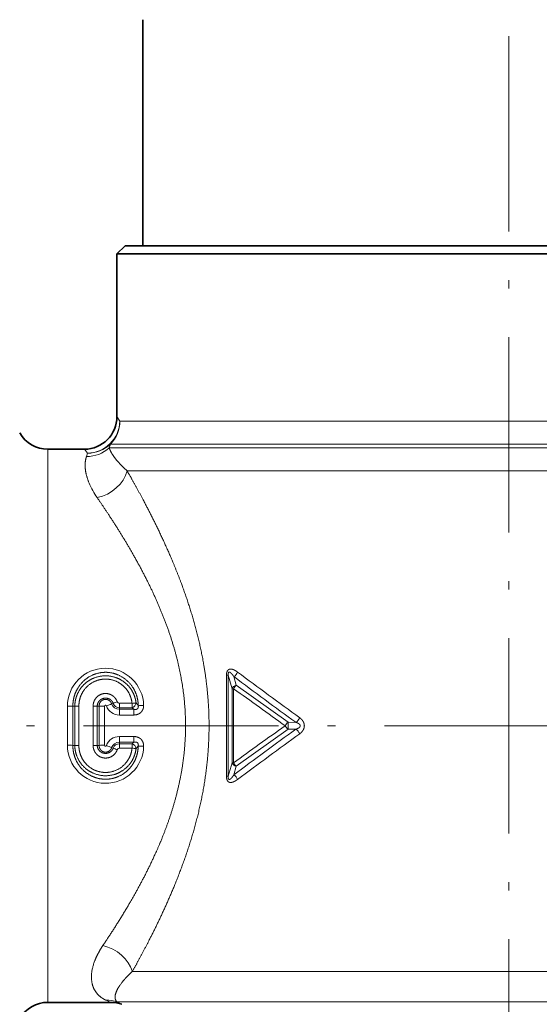
# Model space of a CAD drawing. Extents: x 0 to 422, y 0 to 297.
# Drawn here: x 143 to 175, y 159 to 220 of the extents above; entities that cross this region are included whole.
import ezdxf
from ezdxf.enums import TextEntityAlignment as Align

# ---------------------------------------------------------------- set-up
doc = ezdxf.new("R2010")
doc.units = 0
doc.linetypes.add('DASHDOT', pattern=[18.5, 12, -3, 0.5, -3])
doc.layers.get('0').update_dxf_attribs({"lineweight": 13})
doc.styles.get("Standard").update_dxf_attribs({"font": 'isocp.shx'})
doc.dimstyles.get("Standard").update_dxf_attribs({"dimtxt": 2.5, "dimasz": 2.5, "dimexe": 1.25, "dimexo": 0.625, "dimtad": 1, "dimcen": 2.5, "dimadec": 0, "dimazin": 0, "dimtfac": 1, "dimtmove": 0, "dimatfit": 0, "dimfxl": 0, "dimarcsym": 0})

# ---------------------------------------------------------------- blocks, each defined once
blk = doc.blocks.new('*D')
at = {"color": 7, "lineweight": 13}
for p, q in [((94.722, 184.807), (94.722, 266.759)), ((251.722, 184.807), (251.722, 266.759)), ((97.213, 265.759), (249.232, 265.759)), ((94.722, 184.807), (94.722, 257.362)), ((251.722, 184.807), (251.722, 257.362)), ((296.736, 192.075), (296.736, 257.362)), ((347.736, 192.075), (347.736, 257.362)), ((97.213, 256.362), (170.732, 256.362)), ((175.713, 256.362), (249.232, 256.362)), ((299.227, 256.362), (345.246, 256.362)), ((70.575, 83.394), (70.575, 173.913)), ((363.563, 120.894), (363.563, 173.913)), ((214.222, 159.552), (214.222, 62.248)), ((132.222, 157.504), (132.222, 62.248)), ((132.222, 157.504), (132.222, 50.879)), ((214.222, 157.504), (214.222, 50.879)), ((341.136, 118.404), (364.563, 118.404)), ((164.818, 80.904), (69.575, 80.904)), ((134.713, 63.248), (170.732, 63.248)), ((175.713, 63.248), (211.732, 63.248)), ((134.713, 51.879), (211.732, 51.879))]:
    blk.add_line(p, q, dxfattribs=at)
at = {"color": 7, "lineweight": 13, "ltscale": 0.039387}
blk.add_line((173.222, 255.787), (173.222, 257.362), dxfattribs=at)
blk.add_line((173.222, 255.787), (173.222, 257.362), dxfattribs=at)
at = {"color": 34, "lineweight": 13}
for p, q in [((157.722, 244.202), (59.916, 244.202)), ((157.722, 244.202), (69.575, 244.202)), ((60.916, 83.394), (60.916, 241.712)), ((70.575, 178.894), (70.575, 241.712)), ((164.818, 80.904), (59.916, 80.904))]:
    blk.add_line(p, q, dxfattribs=at)
at = {"color": 34, "lineweight": 13, "ltscale": 0.062738}
for p, q in [((89.122, 188.534), (89.122, 191.044)), ((89.122, 161.764), (89.122, 164.273))]:
    blk.add_line(p, q, dxfattribs=at)
at = {"color": 34, "lineweight": 13, "ltscale": 0.088559}
blk.add_line((261.842, 186.044), (261.842, 189.586), dxfattribs=at)
at = {"color": 34, "lineweight": 13, "ltscale": 0.165009}
for p, q in [((94.722, 186.044), (88.122, 186.044)), ((94.722, 166.764), (88.122, 166.764))]:
    blk.add_line(p, q, dxfattribs=at)
at = {"color": 34, "lineweight": 13, "ltscale": 0.482}
blk.add_line((89.122, 166.764), (89.122, 186.044), dxfattribs=at)
at = {"color": 34, "lineweight": 13, "ltscale": 0.147819}
for p, q in [((251.722, 186.044), (257.635, 186.044)), ((251.722, 166.764), (257.635, 166.764))]:
    blk.add_line(p, q, dxfattribs=at)
at = {"color": 34, "lineweight": 13, "ltscale": 0.045824}
for p, q in [((261.009, 186.044), (262.842, 186.044)), ((261.009, 166.764), (262.842, 166.764))]:
    blk.add_line(p, q, dxfattribs=at)
at = {"color": 34, "lineweight": 13, "ltscale": 0.357476}
for p, q in [((261.842, 169.254), (261.842, 183.553)), ((166.073, 70.596), (180.372, 70.596))]:
    blk.add_line(p, q, dxfattribs=at)
at = {"color": 34, "lineweight": 13, "ltscale": 0.349137}
blk.add_line((83.541, 176.404), (69.575, 176.404), dxfattribs=at)
at = {"color": 7, "lineweight": 13, "ltscale": 0.349137}
blk.add_line((83.541, 176.404), (69.575, 176.404), dxfattribs=at)
at = {"color": 34, "lineweight": 13, "ltscale": 0.034319}
blk.add_line((91.563, 176.404), (90.19, 176.404), dxfattribs=at)
at = {"color": 7, "lineweight": 13, "ltscale": 0.034319}
blk.add_line((91.563, 176.404), (90.19, 176.404), dxfattribs=at)
at = {"color": 7, "lineweight": 13, "ltscale": 0.327823}
blk.add_line((351.45, 176.404), (364.563, 176.404), dxfattribs=at)
at = {"color": 34, "lineweight": 13, "ltscale": 0.06746}
blk.add_line((261.842, 164.065), (261.842, 166.764), dxfattribs=at)
at = {"color": 34, "lineweight": 13, "ltscale": 0.144637}
for p, q in [((163.582, 80.904), (163.582, 75.118)), ((182.862, 80.904), (182.862, 75.118))]:
    blk.add_line(p, q, dxfattribs=at)
at = {"color": 7, "lineweight": 13, "ltscale": 0.042834}
blk.add_line((173.222, 78.105), (173.222, 76.391), dxfattribs=at)
blk.add_line((173.222, 78.105), (173.222, 76.391), dxfattribs=at)
at = {"color": 34, "lineweight": 13, "ltscale": 0.045487}
for p, q in [((163.582, 71.415), (163.582, 69.596)), ((182.862, 71.415), (182.862, 69.596))]:
    blk.add_line(p, q, dxfattribs=at)
at = {"color": 34, "lineweight": 13, "ltscale": 0.074025}
blk.add_line((160.621, 70.596), (163.582, 70.596), dxfattribs=at)
at = {"color": 34, "lineweight": 13, "ltscale": 0.081994}
blk.add_line((182.862, 70.596), (186.142, 70.596), dxfattribs=at)
at = {"color": 7, "lineweight": 13, "ltscale": 0.182382}
blk.add_line((173.222, 69.543), (173.222, 62.248), dxfattribs=at)
blk.add_line((173.222, 69.543), (173.222, 62.248), dxfattribs=at)
at = {"color": 7, "lineweight": 13}
for points in [[(97.213, 265.977), (94.722, 265.759), (97.213, 265.541)], [(249.232, 265.541), (251.722, 265.759), (249.232, 265.977)], [(97.213, 256.58), (94.722, 256.362), (97.213, 256.144)], [(170.732, 256.144), (173.222, 256.362), (170.732, 256.58)], [(175.713, 256.58), (173.222, 256.362), (175.713, 256.144)], [(249.232, 256.144), (251.722, 256.362), (249.232, 256.58)], [(299.227, 256.58), (296.736, 256.362), (299.227, 256.144)], [(345.246, 256.144), (347.736, 256.362), (345.246, 256.58)], [(70.793, 173.913), (70.575, 176.404), (70.357, 173.913)], [(363.781, 173.913), (363.563, 176.404), (363.345, 173.913)], [(363.345, 120.894), (363.563, 118.404), (363.781, 120.894)], [(70.357, 83.394), (70.575, 80.904), (70.793, 83.394)], [(134.713, 63.466), (132.222, 63.248), (134.713, 63.03)], [(170.732, 63.03), (173.222, 63.248), (170.732, 63.466)], [(175.713, 63.466), (173.222, 63.248), (175.713, 63.03)], [(211.732, 63.03), (214.222, 63.248), (211.732, 63.466)], [(134.713, 52.096), (132.222, 51.879), (134.713, 51.661)], [(211.732, 51.661), (214.222, 51.879), (211.732, 52.096)]]:
    blk.add_lwpolyline(points, close=True, dxfattribs=at)
at = {"color": 34, "lineweight": 13}
for points in [[(61.134, 241.712), (60.916, 244.202), (60.698, 241.712)], [(70.793, 241.712), (70.575, 244.202), (70.357, 241.712)], [(88.904, 188.534), (89.122, 186.044), (89.34, 188.534)], [(262.06, 183.553), (261.842, 186.044), (261.625, 183.553)], [(70.357, 178.894), (70.575, 176.404), (70.793, 178.894)], [(261.625, 169.254), (261.842, 166.764), (262.06, 169.254)], [(89.34, 164.273), (89.122, 166.764), (88.904, 164.273)], [(60.698, 83.394), (60.916, 80.904), (61.134, 83.394)], [(166.073, 70.814), (163.582, 70.596), (166.073, 70.378)], [(180.372, 70.378), (182.862, 70.596), (180.372, 70.814)]]:
    blk.add_lwpolyline(points, close=True, dxfattribs=at)
at = {"color": 7, "lineweight": 13}
for points in [[(97.213, 265.977), (94.722, 265.759), (97.213, 265.977), (97.213, 265.541)], [(249.232, 265.541), (251.722, 265.759), (249.232, 265.541), (249.232, 265.977)], [(97.213, 256.58), (94.722, 256.362), (97.213, 256.58), (97.213, 256.144)], [(170.732, 256.144), (173.222, 256.362), (170.732, 256.144), (170.732, 256.58)], [(175.713, 256.58), (173.222, 256.362), (175.713, 256.58), (175.713, 256.144)], [(249.232, 256.144), (251.722, 256.362), (249.232, 256.144), (249.232, 256.58)], [(299.227, 256.58), (296.736, 256.362), (299.227, 256.58), (299.227, 256.144)], [(345.246, 256.144), (347.736, 256.362), (345.246, 256.144), (345.246, 256.58)], [(70.793, 173.913), (70.575, 176.404), (70.793, 173.913), (70.357, 173.913)], [(363.781, 173.913), (363.563, 176.404), (363.781, 173.913), (363.345, 173.913)], [(363.345, 120.894), (363.563, 118.404), (363.345, 120.894), (363.781, 120.894)], [(70.357, 83.394), (70.575, 80.904), (70.357, 83.394), (70.793, 83.394)], [(134.713, 63.466), (132.222, 63.248), (134.713, 63.466), (134.713, 63.03)], [(170.732, 63.03), (173.222, 63.248), (170.732, 63.03), (170.732, 63.466)], [(175.713, 63.466), (173.222, 63.248), (175.713, 63.466), (175.713, 63.03)], [(211.732, 63.03), (214.222, 63.248), (211.732, 63.03), (211.732, 63.466)], [(134.713, 52.096), (132.222, 51.879), (134.713, 52.096), (134.713, 51.661)], [(211.732, 51.661), (214.222, 51.879), (211.732, 51.661), (211.732, 52.096)]]:
    blk.add_solid(points, dxfattribs=at)
at = {"color": 34, "lineweight": 13}
for points in [[(61.134, 241.712), (60.916, 244.202), (61.134, 241.712), (60.698, 241.712)], [(70.793, 241.712), (70.575, 244.202), (70.793, 241.712), (70.357, 241.712)], [(88.904, 188.534), (89.122, 186.044), (88.904, 188.534), (89.34, 188.534)], [(262.06, 183.553), (261.842, 186.044), (262.06, 183.553), (261.625, 183.553)], [(70.357, 178.894), (70.575, 176.404), (70.357, 178.894), (70.793, 178.894)], [(261.625, 169.254), (261.842, 166.764), (261.625, 169.254), (262.06, 169.254)], [(89.34, 164.273), (89.122, 166.764), (89.34, 164.273), (88.904, 164.273)], [(60.698, 83.394), (60.916, 80.904), (60.698, 83.394), (61.134, 83.394)], [(166.073, 70.814), (163.582, 70.596), (166.073, 70.814), (166.073, 70.378)], [(180.372, 70.378), (182.862, 70.596), (180.372, 70.378), (180.372, 70.814)]]:
    blk.add_solid(points, dxfattribs=at)
at = {"color": 7, "lineweight": 13, "width": 0.6}
for s, p, p2 in [('157', (170.73, 266.759), (175.714, 266.759)), ('78,5', (130.624, 257.362), (137.32, 257.362)), ('78,5', (209.124, 257.362), (215.82, 257.362)), ('%%c', (319.44, 257.362), (320.76, 257.362)), ('51', (321.76, 257.362), (325.033, 257.362)), ('41', (151.086, 64.248), (154.358, 64.248)), ('41', (192.086, 64.248), (195.358, 64.248)), ('82', (171.586, 52.879), (174.858, 52.879))]:
    blk.add_text(s, height=3, dxfattribs=at).set_placement(p, p2, align=Align.FIT)
at = {"color": 34, "lineweight": 13, "width": 0.6}
for s, p, p2 in [('73,5', (69.575, 206.955), (69.575, 213.651)), ('R 1/2” EN 10226', (88.122, 164.277), (88.122, 189.797)), ('R 1/2” EN 10226', (260.842, 164.065), (260.842, 189.586)), ('169', (59.916, 160.061), (59.916, 165.045))]:
    blk.add_text(s, height=3, rotation=90, dxfattribs=at).set_placement(p, p2, align=Align.FIT)
at = {"color": 7, "lineweight": 13, "width": 0.6}
for s, p, p2 in [('58', (362.563, 145.767), (362.563, 149.04)), ('95,5', (69.575, 125.306), (69.575, 132.001))]:
    blk.add_text(s, height=3, rotation=90, dxfattribs=at).set_placement(p, p2, align=Align.FIT)
at = {"color": 34, "lineweight": 13, "width": 0.6}
blk.add_text('R 1/2” EN 10226', height=3, dxfattribs=at).set_placement((160.621, 71.596), (186.142, 71.596), align=Align.FIT)
blk = doc.blocks.new('BLOCK38')
at = {"color": 7, "lineweight": 35, "ltscale": 0.2}
blk.add_line((-22.5, 35.4), (-22.5, 43.4), dxfattribs=at)
at = {"color": 7, "lineweight": 35, "ltscale": 0.02}
blk.add_line((-22.5, 34.6), (-22.5, 35.4), dxfattribs=at)
at = {"color": 7, "lineweight": 35, "ltscale": 0.125}
blk.add_line((-22.5, 29.6), (-22.5, 34.6), dxfattribs=at)
at = {"color": 7, "lineweight": 35, "ltscale": 0.017678}
blk.add_line((-23.6, 29.5), (-24.1, 29), dxfattribs=at)
at = {"color": 7, "lineweight": 35, "ltscale": 0.072226}
blk.add_line((-20.711, 29.5), (-23.6, 29.5), dxfattribs=at)
at = {"color": 7, "lineweight": 35, "ltscale": 0.0025}
blk.add_line((-22.5, 29.5), (-22.5, 29.6), dxfattribs=at)
at = {"color": 7, "lineweight": 35}
for p, q in [((23.6, 29.5), (-20.711, 29.5)), ((21.15, 29), (-21.15, 29))]:
    blk.add_line(p, q, dxfattribs=at)
at = {"color": 7, "lineweight": 35, "ltscale": 0.073757}
blk.add_line((-24.1, 29), (-21.15, 29), dxfattribs=at)
at = {"color": 7, "lineweight": 35, "ltscale": 0.249999}
blk.add_line((-24.1, 29), (-24.1, 19), dxfattribs=at)
at = {"color": 7, "lineweight": 13, "ltscale": 0.008172}
blk.add_line((-23.918, 18.728), (-24.1, 19), dxfattribs=at)
at = {"color": 7, "lineweight": 13}
for p, q in [((-23.918, 18.728), (21.15, 18.728)), ((-24.575, 17.086), (21.864, 17.086)), ((-24.499, 17.314), (21.664, 17.314)), ((-23.474, 15.672), (22.378, 15.672)), ((-28.345, -17), (-28.345, 14.919)), ((22.378, -15.1), (-23.149, -15.1)), ((21.223, -16.979), (-24.079, -16.979))]:
    blk.add_line(p, q, dxfattribs=at)
at = {"color": 7, "lineweight": 13, "ltscale": 0.052027}
blk.add_line((-28.345, 17), (-28.345, 14.919), dxfattribs=at)
at = {"color": 7, "lineweight": 35, "ltscale": 0.056132}
blk.add_line((-28.345, 17), (-26.1, 17), dxfattribs=at)
at = {"color": 7, "lineweight": 13, "ltscale": 0.007821}
blk.add_line((-25.903, 16.757), (-26.1, 17), dxfattribs=at)
at = {"color": 7, "lineweight": 13, "ltscale": 0.006015}
blk.add_line((-24.575, 17.086), (-24.499, 17.314), dxfattribs=at)
at = {"color": 7, "lineweight": 13, "ltscale": 0.005376}
blk.add_line((-25.97, 16.553), (-25.903, 16.757), dxfattribs=at)
at = {"color": 7, "lineweight": 13, "ltscale": 0.002849}
for p, q in [((-17.366, 3.108), (-17.252, 3.108)), ((-17.366, -3.108), (-17.252, -3.108))]:
    blk.add_line(p, q, dxfattribs=at)
at = {"color": 7, "lineweight": 13, "ltscale": 0.155392}
for p, q in [((-17.366, -3.108), (-17.366, 3.108)), ((-17.252, -3.108), (-17.252, 3.108))]:
    blk.add_line(p, q, dxfattribs=at)
at = {"color": 7, "lineweight": 13, "ltscale": 0.021514}
for p, q in [((-17.252, 3.108), (-17.023, 2.278)), ((-17.252, -3.108), (-17.023, -2.278))]:
    blk.add_line(p, q, dxfattribs=at)
at = {"color": 7, "lineweight": 13, "ltscale": 0.013789}
blk.add_line((-16.908, 3.02), (-16.761, 2.489), dxfattribs=at)
at = {"color": 7, "lineweight": 13, "ltscale": 0.097798}
for p, q in [((-16.761, 2.489), (-13.58, 0.211)), ((-16.761, -2.489), (-13.58, -0.211))]:
    blk.add_line(p, q, dxfattribs=at)
at = {"color": 7, "lineweight": 13, "ltscale": 0.00238}
for p, q in [((-16.928, 2.278), (-17.023, 2.278)), ((-16.928, -2.278), (-17.023, -2.278))]:
    blk.add_line(p, q, dxfattribs=at)
at = {"color": 7, "lineweight": 13, "ltscale": 0.113908}
for p, q in [((-17.023, 2.278), (-17.023, -2.278)), ((-16.928, 2.278), (-16.928, -2.278))]:
    blk.add_line(p, q, dxfattribs=at)
at = {"color": 7, "lineweight": 13, "ltscale": 0.060677}
for p, q in [((-26.437, 1.214), (-26.437, -1.214)), ((-25.563, -1.214), (-25.563, 1.214))]:
    blk.add_line(p, q, dxfattribs=at)
at = {"color": 7, "lineweight": 13, "ltscale": 0.00268}
for p, q in [((-24.322, 1.374), (-24.425, 1.343)), ((-24.322, -1.374), (-24.425, -1.343))]:
    blk.add_line(p, q, dxfattribs=at)
at = {"color": 7, "lineweight": 13, "ltscale": 0.01952}
for p, q in [((-23.951, 1.379), (-23.171, 1.379)), ((-23.951, 1.103), (-23.171, 1.103)), ((-23.951, -1.103), (-23.171, -1.103)), ((-23.951, -1.379), (-23.171, -1.379))]:
    blk.add_line(p, q, dxfattribs=at)
at = {"color": 7, "lineweight": 13, "ltscale": 0.006881}
for p, q in [((-23.951, 1.379), (-23.951, 1.103)), ((-23.171, 1.379), (-23.171, 1.103)), ((-23.951, -1.379), (-23.951, -1.103)), ((-23.171, -1.379), (-23.171, -1.103))]:
    blk.add_line(p, q, dxfattribs=at)
at = {"color": 7, "lineweight": 13, "ltscale": 0.004651}
for p, q in [((-22.922, 1.393), (-22.793, 1.259)), ((-22.922, -1.393), (-22.793, -1.259))]:
    blk.add_line(p, q, dxfattribs=at)
at = {"color": 7, "lineweight": 13, "ltscale": 0.059805}
for p, q in [((-27.143, 1.196), (-27.143, -1.196)), ((-24.857, 1.196), (-24.857, -1.196))]:
    blk.add_line(p, q, dxfattribs=at)
at = {"color": 7, "lineweight": 13, "ltscale": 0.002971}
blk.add_line((-26.689, 1.204), (-26.807, 1.209), dxfattribs=at)
at = {"color": 7, "lineweight": 13, "ltscale": 0.060198}
for p, q in [((-26.689, 1.204), (-26.689, -1.204)), ((-25.311, -1.204), (-25.311, 1.204))]:
    blk.add_line(p, q, dxfattribs=at)
at = {"color": 7, "lineweight": 13, "ltscale": 0.00297}
for p, q in [((-25.311, 1.204), (-25.193, 1.209)), ((-26.689, -1.204), (-26.807, -1.209)), ((-25.311, -1.204), (-25.193, -1.209))]:
    blk.add_line(p, q, dxfattribs=at)
at = {"color": 7, "lineweight": 13, "ltscale": 0.002288}
for p, q in [((-23.951, 1.103), (-23.951, 1.012)), ((-23.951, -1.103), (-23.951, -1.012))]:
    blk.add_line(p, q, dxfattribs=at)
at = {"color": 7, "lineweight": 13, "ltscale": 0.022096}
for p, q in [((-23.068, 1.012), (-23.951, 1.012)), ((-23.068, 0.661), (-23.951, 0.661)), ((-23.068, -0.661), (-23.951, -0.661)), ((-23.068, -1.012), (-23.951, -1.012))]:
    blk.add_line(p, q, dxfattribs=at)
at = {"color": 7, "lineweight": 13, "ltscale": 0.008775}
for p, q in [((-23.951, 0.661), (-23.951, 1.012)), ((-23.068, 0.661), (-23.068, 1.012)), ((-23.951, -0.661), (-23.951, -1.012)), ((-23.068, -0.661), (-23.068, -1.012))]:
    blk.add_line(p, q, dxfattribs=at)
at = {"color": 7, "lineweight": 13, "ltscale": 0.003445}
for p, q in [((-23.171, 1.103), (-23.068, 1.012)), ((-23.171, -1.103), (-23.068, -1.012))]:
    blk.add_line(p, q, dxfattribs=at)
at = {"color": 7, "lineweight": 13, "ltscale": 0.012048}
for p, q in [((-13.58, 0.211), (-13.098, 0.21)), ((-13.58, -0.211), (-13.098, -0.21))]:
    blk.add_line(p, q, dxfattribs=at)
at = {"color": 7, "lineweight": 13, "ltscale": 0.01379}
blk.add_line((-16.908, -3.02), (-16.761, -2.489), dxfattribs=at)
at = {"color": 7, "lineweight": 13, "ltscale": 0.007709}
blk.add_line((-24.479, -17), (-24.76, -16.873), dxfattribs=at)
at = {"color": 7, "lineweight": 35, "ltscale": 0.096659}
blk.add_line((-28.345, -17), (-24.479, -17), dxfattribs=at)
at = {"color": 7, "lineweight": 13, "ltscale": 0.007936}
blk.add_line((-23.795, -17.121), (-24.079, -16.979), dxfattribs=at)
at = {"color": 7, "lineweight": 35}
for centre, start, end in [((-26.1, 19), 270.00074, 359.99938), ((-28.345, 19), 210, 270), ((-28.345, -19), 90, 150), ((-24.479, -19), 70.00012, 89.99981)]:
    blk.add_arc(centre, 2, start, end, dxfattribs=at)
at = {"color": 7, "lineweight": 13}
for centre, radius, start, end in [((-25.93, 18.544), 1.991, 268.85096, 312.90806), ((-19.586, 20.162), 5.94, 222.19674, 229.11568), ((-21.323, 16.825), 4.877, 203.00842, 215.07821), ((-24.8, 1.195), 2.343, 1.43578, 179.96267), ((-17.304, 3.564), 0.673, 306.03272, 336.91428), ((187.619, 277.56), 341.993, 233.31653, 234.11149), ((-16.46, 2.078), 0.509, 126.1837, 156.85673), ((114.124, 176.883), 217.712, 232.9963, 234.24224), ((564.869, 808.204), 993.984, 234.174534, 234.399491), ((-26.464, -1.548), 2.761, 89.44837, 94.66979), ((-25.536, -1.548), 2.761, 85.33021, 90.55163), ((-25.964, 4.851), 3.831, 288.52349, 293.68161), ((-23.954, 1.503), 0.842, 199.80438, 270.174), ((-23.948, 1.52), 0.509, 200.37607, 269.56539), ((-23.285, -0.864), 2.467, 108.82665, 114.86753), ((-23.952, 1.492), 0.389, 197.75984, 270.06922), ((-23.951, 1.516), 0.138, 199.156, 269.86976), ((-23.313, 1.478), 0.401, 290.88488, 347.76936), ((-22.574, 4.713), 3.462, 266.37734, 271.91908), ((-27.11, 4.825), 3.629, 269.47804, 274.7753), ((-723.28, -0.004), 696.473, 359.900831, 0.099794), ((671.262, -0.004), 696.456, 179.900222, 180.09919), ((-24.89, 4.82), 3.624, 265.21592, 270.5207), ((-13.211, 0.283), 0.617, 207.26189, 233.20873), ((-16.178, 0), 2.607, 355.3552, 4.64483), ((-13.618, 0.887), 0.854, 307.52583, 332.38328), ((565.64, -809.278), 995.307, 125.600634, 125.825293), ((114.05, -176.782), 217.587, 125.75747, 127.00413), ((187.648, -277.599), 342.042, 125.88859, 126.68344), ((-13.618, -0.887), 0.854, 27.61654, 52.47392), ((-27.11, -4.825), 3.629, 85.22485, 90.52207), ((-24.8, -1.195), 2.343, 180.03734, 358.56429), ((-26.464, 1.548), 2.761, 265.33021, 270.55163), ((-25.536, 1.548), 2.761, 269.44837, 274.66979), ((-24.89, -4.825), 3.629, 89.47796, 94.77518), ((-23.954, -1.503), 0.842, 89.826, 160.19561), ((-23.948, -1.52), 0.509, 90.43612, 159.62689), ((-23.952, -1.492), 0.389, 89.93077, 162.24017), ((-23.313, -1.478), 0.401, 12.23112, 69.11555), ((-25.964, -4.851), 3.831, 66.31853, 71.47665), ((-23.285, 0.864), 2.467, 245.13247, 251.17335), ((-23.951, -1.516), 0.138, 90.13025, 160.844), ((-22.902, 1.039), 2.432, 263.65445, 269.52623), ((-22.574, -4.713), 3.462, 88.0811, 93.62284), ((-17.304, -3.564), 0.673, 23.08574, 53.96734), ((-24.703, -18.752), 1.879, 70.61635, 91.74878)]:
    blk.add_arc(centre, radius, start, end, dxfattribs=at)
for centre, major_axis, ratio, start_param, end_param in [((-25.903, 18.728), (1.621, 1.172), 0.978475, 4.096675, 5.646808), ((-25.903, 18.728), (0, -2), 0.992451, 0.785398, 1.570796), ((-25.903, 18.728), (1.924, -0.547), 0.984576, 4.985578, 5.764588), ((-25.315, 15.672), (1.701, 1.053), 0.778508, 4.263289, 5.611384), ((-16.734, 2.278), (0.289, 0.08), 0.703572, 1.471263, 2.768804), ((-23.171, 1.355), (-0.299, -0.03), 0.078384, 3.719559, 4.704528), ((-13.601, 0), (-0.176, -0.243), 0.448887, 4.054544, 5.026912), ((-16.734, -2.278), (0.289, -0.08), 0.703572, 3.514381, 4.811921), ((-16.734, -2.278), (-0.177, 0.242), 0.566785, 1.17806, 2.109687), ((-24.965, -15.1), (1.711, -1.035), 0.746031, 0.681249, 1.994665)]:
    blk.add_ellipse(centre, major_axis=major_axis, ratio=ratio, start_param=start_param, end_param=end_param, dxfattribs=at)
for points in [[(-23.986, 16.173), (-24.205, 16.416), (-24.366, 16.634), (-24.474, 16.82), (-24.539, 16.97), (-24.575, 17.086)], [(-25.812, 14.919), (-25.99, 15.347), (-26.079, 15.738), (-26.088, 16.072), (-26.04, 16.343), (-25.97, 16.553)]]:
    blk.add_open_spline(points, degree=5, dxfattribs=at)
for points, knots in [([(-23.149, -15.1), (-22.783, -14.447), (-22.405, -13.75), (-22.022, -13.015), (-21.144, -11.238), (-20.318, -9.293), (-19.879, -8.135), (-19.112, -5.752), (-18.62, -3.213), (-18.462, -1.925), (-18.365, 0.298), (-18.552, 2.504), (-18.677, 3.406), (-19.128, 5.805), (-19.841, 8.073), (-20.364, 9.439), (-21.31, 11.611), (-22.304, 13.563), (-22.706, 14.313), (-23.099, 15.019), (-23.474, 15.672)], [0, 0, 0, 0, 0, 0, 8.406409, 8.406409, 8.406409, 19.445381, 19.445381, 19.445381, 30.314796, 30.314796, 30.314796, 37.979733, 37.979733, 37.979733, 51.02435, 51.02435, 51.02435, 59.882425, 59.882425, 59.882425, 59.882425, 59.882425, 59.882425]), ([(-24.965, -13.51), (-24.399, -12.673), (-23.804, -11.751), (-23.207, -10.765), (-22.316, -9.157), (-21.524, -7.412), (-21.264, -6.789), (-20.722, -5.346), (-20.305, -3.83), (-20.12, -2.965), (-19.898, -1.433), (-19.861, 0.119), (-19.88, 0.779), (-19.998, 2.244), (-20.274, 3.678), (-20.47, 4.454), (-20.972, 6.093), (-21.614, 7.644), (-21.989, 8.451), (-22.869, 10.177), (-23.807, 11.751), (-24.327, 12.568), (-24.836, 13.33), (-25.315, 14.022)], [0, 0, 0, 0, 0, 0, 11.922749, 11.922749, 11.922749, 18.281419, 18.281419, 18.281419, 26.306834, 26.306834, 26.306834, 32.249952, 32.249952, 32.249952, 39.543512, 39.543512, 39.543512, 48.028412, 48.028412, 48.028412, 58.430853, 58.430853, 58.430853, 58.430853, 58.430853, 58.430853]), ([(-22.793, 1.259), (-22.798, 1.642), (-22.891, 2.025), (-23.071, 2.38), (-23.5, 2.882), (-24.083, 3.177), (-24.334, 3.256), (-24.856, 3.328), (-25.372, 3.227), (-25.619, 3.134), (-26.174, 2.814), (-26.571, 2.303), (-26.732, 1.953), (-26.811, 1.581), (-26.807, 1.209)], [0, 0, 0, 0, 0, 0, 3.794204, 3.794204, 3.794204, 6.338059, 6.338059, 6.338059, 8.884459, 8.884459, 8.884459, 12.562862, 12.562862, 12.562862, 12.562862, 12.562862, 12.562862]), ([(-26.689, 1.204), (-26.687, 1.436), (-26.65, 1.667), (-26.577, 1.891), (-26.312, 2.411), (-25.868, 2.8), (-25.553, 2.968), (-24.868, 3.149), (-24.173, 3.016), (-23.847, 2.87), (-23.387, 2.52), (-23.089, 2.033), (-23.001, 1.827), (-22.946, 1.612), (-22.922, 1.393)], [0, 0, 0, 0, 0, 0, 2.195008, 2.195008, 2.195008, 5.489239, 5.489239, 5.489239, 8.782574, 8.782574, 8.782574, 10.870675, 10.870675, 10.870675, 10.870675, 10.870675, 10.870675]), ([(-16.685, 3.3), (-16.725, 3.33), (-16.767, 3.359), (-16.81, 3.386), (-16.882, 3.426), (-16.959, 3.458), (-16.991, 3.468), (-17.051, 3.484), (-17.115, 3.487), (-17.146, 3.486), (-17.19, 3.476), (-17.233, 3.453), (-17.246, 3.445), (-17.271, 3.425), (-17.292, 3.399), (-17.303, 3.384), (-17.338, 3.324), (-17.356, 3.255), (-17.363, 3.203), (-17.366, 3.155), (-17.366, 3.108)], [0, 0, 0, 0, 0, 0, 0.539029, 0.539029, 0.539029, 0.898055, 0.898055, 0.898055, 1.201667, 1.201667, 1.201667, 1.32974, 1.32974, 1.32974, 1.466429, 1.466429, 1.466429, 1.869218, 1.869218, 1.869218, 1.869218, 1.869218, 1.869218]), ([(-16.908, 3.02), (-16.94, 3.066), (-16.972, 3.11), (-17.003, 3.149), (-17.058, 3.214), (-17.116, 3.267), (-17.137, 3.283), (-17.171, 3.305), (-17.205, 3.305), (-17.215, 3.303), (-17.228, 3.295), (-17.238, 3.281), (-17.24, 3.276), (-17.253, 3.247), (-17.257, 3.208), (-17.257, 3.175), (-17.255, 3.143), (-17.252, 3.111), (-17.252, 3.11), (-17.252, 3.109), (-17.252, 3.108)], [0, 0, 0, 0, 0, 0, 0.698874, 0.698874, 0.698874, 1.1174, 1.1174, 1.1174, 1.289319, 1.289319, 1.289319, 1.364442, 1.364442, 1.364442, 1.713262, 1.713262, 1.713262, 1.723632, 1.723632, 1.723632, 1.723632, 1.723632, 1.723632]), ([(-26.437, 1.214), (-26.438, 1.517), (-26.369, 1.821), (-26.232, 2.102), (-25.839, 2.583), (-25.275, 2.843), (-24.966, 2.905), (-24.447, 2.882), (-23.982, 2.67), (-23.811, 2.557), (-23.515, 2.288), (-23.311, 1.944), (-23.237, 1.762), (-23.19, 1.572), (-23.171, 1.379)], [0, 0, 0, 0, 0, 0, 3.1791, 3.1791, 3.1791, 6.364444, 6.364444, 6.364444, 8.487364, 8.487364, 8.487364, 10.52136, 10.52136, 10.52136, 10.52136, 10.52136, 10.52136]), ([(-25.563, 1.214), (-25.563, 1.344), (-25.535, 1.474), (-25.481, 1.597), (-25.324, 1.812), (-25.094, 1.944), (-24.966, 1.984), (-24.701, 2.007), (-24.45, 1.918), (-24.336, 1.847), (-24.212, 1.726), (-24.127, 1.58), (-24.11, 1.544), (-24.094, 1.508), (-24.081, 1.471)], [0, 0, 0, 0, 0, 0, 1.168543, 1.168543, 1.168543, 2.338827, 2.338827, 2.338827, 3.508961, 3.508961, 3.508961, 3.861199, 3.861199, 3.861199, 3.861199, 3.861199, 3.861199]), ([(-25.311, 1.204), (-25.309, 1.29), (-25.289, 1.376), (-25.25, 1.455), (-25.126, 1.614), (-24.941, 1.699), (-24.825, 1.717), (-24.626, 1.694), (-24.459, 1.585), (-24.399, 1.524), (-24.353, 1.452), (-24.322, 1.374)], [0, 0, 0, 0, 0, 0, 1.058026, 1.058026, 1.058026, 2.463632, 2.463632, 2.463632, 3.502336, 3.502336, 3.502336, 3.502336, 3.502336, 3.502336]), ([(-24.425, 1.343), (-24.445, 1.408), (-24.478, 1.469), (-24.525, 1.522), (-24.639, 1.605), (-24.779, 1.632), (-24.852, 1.629), (-24.989, 1.591), (-25.097, 1.5), (-25.139, 1.443), (-25.177, 1.36), (-25.191, 1.272), (-25.193, 1.251), (-25.193, 1.23), (-25.193, 1.209)], [0, 0, 0, 0, 0, 0, 0.796944, 0.796944, 0.796944, 1.5987, 1.5987, 1.5987, 2.397718, 2.397718, 2.397718, 2.646575, 2.646575, 2.646575, 2.646575, 2.646575, 2.646575]), ([(-24.746, 1.218), (-24.752, 1.235), (-24.764, 1.249), (-24.779, 1.257), (-24.807, 1.262), (-24.832, 1.25), (-24.843, 1.241), (-24.853, 1.225), (-24.857, 1.207), (-24.857, 1.204), (-24.857, 1.2), (-24.857, 1.196)], [0, 0, 0, 0, 0, 0, 1.193987, 1.193987, 1.193987, 2.151788, 2.151788, 2.151788, 2.391101, 2.391101, 2.391101, 2.391101, 2.391101, 2.391101]), ([(-23.068, 1.012), (-23.029, 1.003), (-22.99, 0.997), (-22.951, 0.996), (-22.884, 1.007), (-22.832, 1.044), (-22.814, 1.064), (-22.788, 1.114), (-22.781, 1.171), (-22.782, 1.201), (-22.786, 1.23), (-22.793, 1.259)], [0, 0, 0, 0, 0, 0, 0.475701, 0.475701, 0.475701, 0.832106, 0.832106, 0.832106, 1.186134, 1.186134, 1.186134, 1.186134, 1.186134, 1.186134]), ([(-23.068, 0.661), (-22.999, 0.661), (-22.928, 0.668), (-22.856, 0.684), (-22.729, 0.734), (-22.619, 0.822), (-22.577, 0.868), (-22.509, 0.971), (-22.472, 1.085), (-22.461, 1.142), (-22.457, 1.198), (-22.458, 1.253)], [0, 0, 0, 0, 0, 0, 0.564201, 0.564201, 0.564201, 1.01533, 1.01533, 1.01533, 1.449941, 1.449941, 1.449941, 1.449941, 1.449941, 1.449941]), ([(-13.098, -0.21), (-13.059, -0.198), (-13.02, -0.183), (-12.983, -0.167), (-12.925, -0.137), (-12.873, -0.093), (-12.855, -0.074), (-12.833, -0.039), (-12.828, 0.002), (-12.83, 0.017), (-12.842, 0.056), (-12.867, 0.087), (-12.886, 0.104), (-12.936, 0.143), (-12.992, 0.171), (-13.027, 0.186), (-13.062, 0.199), (-13.098, 0.21)], [0, 0, 0, 0, 0, 0, 0.626227, 0.626227, 0.626227, 0.969469, 0.969469, 0.969469, 1.157707, 1.157707, 1.157707, 1.505033, 1.505033, 1.505033, 2.078827, 2.078827, 2.078827, 2.078827, 2.078827, 2.078827]), ([(-12.861, -0.491), (-12.819, -0.461), (-12.779, -0.427), (-12.739, -0.388), (-12.686, -0.327), (-12.641, -0.247), (-12.629, -0.224), (-12.608, -0.175), (-12.591, -0.117), (-12.584, -0.085), (-12.575, -0.013), (-12.58, 0.061), (-12.586, 0.098), (-12.61, 0.192), (-12.649, 0.266), (-12.676, 0.308), (-12.727, 0.374), (-12.782, 0.428), (-12.808, 0.451), (-12.834, 0.472), (-12.861, 0.491)], [0, 0, 0, 0, 0, 0, 0.649229, 0.649229, 0.649229, 0.877204, 0.877204, 0.877204, 1.124177, 1.124177, 1.124177, 1.40298, 1.40298, 1.40298, 1.879935, 1.879935, 1.879935, 2.294569, 2.294569, 2.294569, 2.294569, 2.294569, 2.294569]), ([(-26.807, -1.209), (-26.809, -1.336), (-26.8, -1.464), (-26.782, -1.59), (-26.699, -1.966), (-26.532, -2.316), (-26.384, -2.532), (-26.025, -2.91), (-25.565, -3.158), (-25.315, -3.244), (-24.796, -3.329), (-24.277, -3.242), (-24.028, -3.155), (-23.465, -2.848), (-23.055, -2.347), (-22.885, -2.001), (-22.798, -1.631), (-22.793, -1.259)], [0, 0, 0, 0, 0, 0, 1.259439, 1.259439, 1.259439, 3.794879, 3.794879, 3.794879, 6.338415, 6.338415, 6.338415, 8.885007, 8.885007, 8.885007, 12.563973, 12.563973, 12.563973, 12.563973, 12.563973, 12.563973]), ([(-22.922, -1.393), (-22.947, -1.623), (-23.007, -1.849), (-23.102, -2.063), (-23.417, -2.554), (-23.897, -2.897), (-24.227, -3.034), (-24.926, -3.146), (-25.605, -2.945), (-25.915, -2.768), (-26.339, -2.374), (-26.587, -1.859), (-26.654, -1.645), (-26.687, -1.425), (-26.689, -1.204)], [0, 0, 0, 0, 0, 0, 2.194428, 2.194428, 2.194428, 5.487992, 5.487992, 5.487992, 8.780645, 8.780645, 8.780645, 10.870512, 10.870512, 10.870512, 10.870512, 10.870512, 10.870512]), ([(-24.322, -1.374), (-24.353, -1.453), (-24.401, -1.526), (-24.463, -1.588), (-24.631, -1.696), (-24.832, -1.717), (-24.948, -1.697), (-25.13, -1.61), (-25.252, -1.451), (-25.29, -1.373), (-25.309, -1.289), (-25.311, -1.204)], [0, 0, 0, 0, 0, 0, 1.056095, 1.056095, 1.056095, 2.461197, 2.461197, 2.461197, 3.502258, 3.502258, 3.502258, 3.502258, 3.502258, 3.502258]), ([(-25.193, -1.209), (-25.195, -1.276), (-25.184, -1.344), (-25.158, -1.409), (-25.08, -1.525), (-24.96, -1.599), (-24.892, -1.622), (-24.749, -1.635), (-24.615, -1.587), (-24.555, -1.548), (-24.491, -1.482), (-24.448, -1.403), (-24.439, -1.383), (-24.431, -1.363), (-24.425, -1.343)], [0, 0, 0, 0, 0, 0, 0.795015, 0.795015, 0.795015, 1.595745, 1.595745, 1.595745, 2.396666, 2.396666, 2.396666, 2.646668, 2.646668, 2.646668, 2.646668, 2.646668, 2.646668]), ([(-24.857, -1.196), (-24.857, -1.211), (-24.853, -1.226), (-24.845, -1.238), (-24.822, -1.258), (-24.794, -1.261), (-24.779, -1.257), (-24.762, -1.246), (-24.751, -1.228), (-24.749, -1.225), (-24.748, -1.222), (-24.746, -1.218)], [0, 0, 0, 0, 0, 0, 0.95825, 0.95825, 0.95825, 2.145945, 2.145945, 2.145945, 2.385129, 2.385129, 2.385129, 2.385129, 2.385129, 2.385129]), ([(-23.068, -0.661), (-22.999, -0.661), (-22.928, -0.668), (-22.856, -0.684), (-22.729, -0.734), (-22.619, -0.822), (-22.577, -0.868), (-22.509, -0.971), (-22.472, -1.085), (-22.461, -1.141), (-22.457, -1.198), (-22.458, -1.253)], [0, 0, 0, 0, 0, 0, 0.565117, 0.565117, 0.565117, 1.016288, 1.016288, 1.016288, 1.45117, 1.45117, 1.45117, 1.45117, 1.45117, 1.45117]), ([(-23.068, -1.012), (-23.029, -1.003), (-22.991, -0.997), (-22.951, -0.996), (-22.884, -1.007), (-22.832, -1.044), (-22.814, -1.064), (-22.788, -1.114), (-22.781, -1.171), (-22.782, -1.201), (-22.786, -1.23), (-22.793, -1.259)], [0, 0, 0, 0, 0, 0, 0.474696, 0.474696, 0.474696, 0.831159, 0.831159, 0.831159, 1.185209, 1.185209, 1.185209, 1.185209, 1.185209, 1.185209]), ([(-23.171, -1.379), (-23.2, -1.681), (-23.299, -1.975), (-23.463, -2.242), (-23.901, -2.681), (-24.489, -2.883), (-24.803, -2.913), (-25.317, -2.838), (-25.758, -2.58), (-25.917, -2.45), (-26.184, -2.153), (-26.353, -1.791), (-26.409, -1.602), (-26.438, -1.408), (-26.437, -1.214)], [0, 0, 0, 0, 0, 0, 3.179503, 3.179503, 3.179503, 6.365457, 6.365457, 6.365457, 8.487969, 8.487969, 8.487969, 10.522665, 10.522665, 10.522665, 10.522665, 10.522665, 10.522665]), ([(-24.081, -1.471), (-24.124, -1.594), (-24.193, -1.708), (-24.285, -1.805), (-24.504, -1.955), (-24.766, -2.001), (-24.9, -1.996), (-25.157, -1.927), (-25.363, -1.759), (-25.446, -1.654), (-25.523, -1.498), (-25.555, -1.331), (-25.56, -1.292), (-25.563, -1.253), (-25.563, -1.214)], [0, 0, 0, 0, 0, 0, 1.168068, 1.168068, 1.168068, 2.338309, 2.338309, 2.338309, 3.508583, 3.508583, 3.508583, 3.86116, 3.86116, 3.86116, 3.86116, 3.86116, 3.86116]), ([(-16.908, -3.02), (-16.94, -3.065), (-16.972, -3.11), (-17.003, -3.15), (-17.054, -3.21), (-17.108, -3.26), (-17.126, -3.274), (-17.158, -3.297), (-17.192, -3.306), (-17.207, -3.307), (-17.225, -3.299), (-17.238, -3.281), (-17.24, -3.276), (-17.254, -3.246), (-17.258, -3.206), (-17.257, -3.172), (-17.255, -3.14), (-17.252, -3.108)], [0, 0, 0, 0, 0, 0, 0.696547, 0.696547, 0.696547, 1.038693, 1.038693, 1.038693, 1.284167, 1.284167, 1.284167, 1.359284, 1.359284, 1.359284, 1.717974, 1.717974, 1.717974, 1.717974, 1.717974, 1.717974]), ([(-16.685, -3.3), (-16.739, -3.341), (-16.795, -3.378), (-16.852, -3.411), (-16.942, -3.456), (-17.04, -3.48), (-17.074, -3.486), (-17.134, -3.489), (-17.196, -3.473), (-17.222, -3.462), (-17.261, -3.436), (-17.292, -3.399), (-17.303, -3.384), (-17.338, -3.324), (-17.356, -3.255), (-17.363, -3.203), (-17.366, -3.155), (-17.366, -3.108)], [0, 0, 0, 0, 0, 0, 0.721949, 0.721949, 0.721949, 1.082899, 1.082899, 1.082899, 1.333094, 1.333094, 1.333094, 1.469662, 1.469662, 1.469662, 1.872959, 1.872959, 1.872959, 1.872959, 1.872959, 1.872959]), ([(-24.76, -16.873), (-24.899, -16.811), (-25.043, -16.73), (-25.178, -16.628), (-25.503, -16.296), (-25.686, -15.807), (-25.721, -15.434), (-25.634, -14.822), (-25.34, -14.141), (-25.233, -13.933), (-25.108, -13.722), (-24.965, -13.51)], [0, 0, 0, 0, 0, 0, 3.812687, 3.812687, 3.812687, 10.296318, 10.296318, 10.296318, 13.062602, 13.062602, 13.062602, 13.062602, 13.062602, 13.062602]), ([(-24.079, -16.979), (-24.124, -16.944), (-24.166, -16.899), (-24.196, -16.842), (-24.242, -16.657), (-24.176, -16.385), (-24.081, -16.177), (-23.862, -15.837), (-23.518, -15.453), (-23.406, -15.337), (-23.283, -15.219), (-23.149, -15.1)], [0, 0, 0, 0, 0, 0, 3.737981, 3.737981, 3.737981, 10.049553, 10.049553, 10.049553, 12.676389, 12.676389, 12.676389, 12.676389, 12.676389, 12.676389])]:
    blk.add_open_spline(points, degree=5, knots=knots, dxfattribs=at)

msp = doc.modelspace()

# ---------------------------------------------------------------- linework, layer by layer
at = {"color": 7, "linetype": 'DASHDOT', "lineweight": 13}
for p, q in [((173.222, 255.787), (173.222, 78.105)), ((91.563, 176.404), (174.471, 176.404)), ((254.881, 176.404), (172.29, 176.404))]:
    msp.add_line(p, q, dxfattribs=at)

# ---------------------------------------------------------------- block references
at = {"lineweight": 0}
msp.add_blockref('BLOCK38', (173.222, 176.404), dxfattribs=at)

# ---------------------------------------------------------------- dimensions: what is measured, and where the dimension line sits
at = {"color": 0, "lineweight": 0}
for base, p1, p2, angle, middle in [((94.722, 256.362), (173.222, 255.787), (94.722, 184.807), 179.99905, (133.972, 256.362)), ((173.222, 256.362), (251.722, 184.807), (173.222, 255.787), 179.99905, (212.472, 256.362)), ((94.722, 265.759), (251.722, 184.807), (94.722, 184.807), 179.99905, (173.222, 265.759)), ((70.575, 176.404), (164.818, 80.904), (91.563, 176.404), 89.99952, (70.575, 128.654)), ((132.222, 63.248), (173.222, 78.105), (132.222, 157.504), 179.99905, (152.722, 63.248)), ((173.222, 63.248), (214.222, 179.904), (173.222, 78.105), 179.99905, (193.722, 63.248)), ((132.222, 51.879), (214.222, 157.504), (132.222, 157.504), 179.99905, (173.222, 51.879)), ((363.563, 118.404), (351.45, 176.404), (341.136, 118.404), 269.99857, (363.563, 147.404))]:
    dim = msp.add_linear_dim(base=base, p1=p1, p2=p2, angle=angle, dimstyle='Standard', dxfattribs=at)
    dim.commit()
    dim.dimension.update_dxf_attribs({"geometry": '*D', "text_midpoint": middle, "dimtype": 160})
for base, p1, p2, angle, text, middle, dimtype in [((70.575, 244.202), (91.563, 176.404), (157.722, 244.202), 89.99952, '73,5', (70.575, 210.303), 160), ((60.916, 80.904), (157.722, 244.202), (164.818, 80.904), 269.99857, '169', (60.916, 162.553), 160), ((89.122, 186.044), (94.722, 166.764), (94.722, 186.044), 90, 'R 1/2” EN 10226', (89.122, 177.037), 161), ((261.842, 186.044), (251.722, 166.764), (251.722, 186.044), 90, 'R 1/2” EN 10226', (261.842, 176.826), 161), ((163.582, 70.596), (182.862, 80.904), (163.582, 80.904), 180, 'R 1/2” EN 10226', (173.381, 70.596), 161), ((347.736, 256.362), (296.736, 192.075), (347.736, 192.075), 359.99809, '%%c<>', (322.236, 256.362), 160)]:
    dim = msp.add_linear_dim(base=base, p1=p1, p2=p2, angle=angle, text=text, dimstyle='Standard', dxfattribs=at)
    dim.commit()
    dim.dimension.update_dxf_attribs({"geometry": '*D', "text_midpoint": middle, "dimtype": dimtype})

doc.saveas('drawing.dxf')
